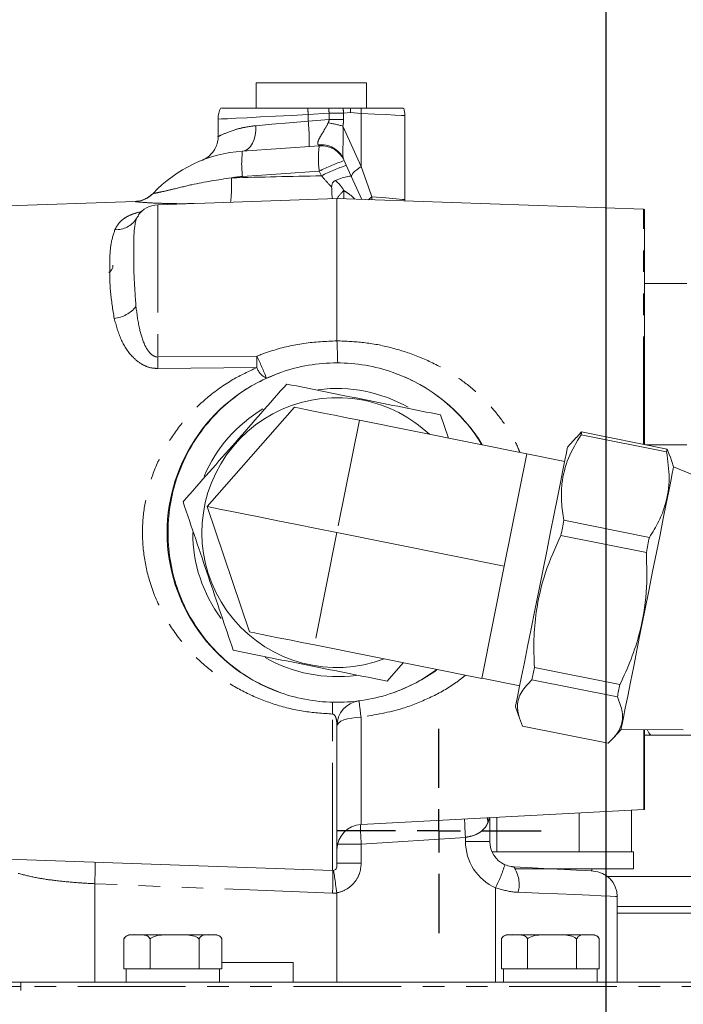
# Model space of a CAD drawing. Units: millimetres. Extents: x 11 to 1180, y 5 to 832.
# Drawn here: x 570 to 609, y 657 to 715 of the extents above; entities that cross this region are included whole.
import ezdxf

# ---------------------------------------------------------------- set-up
doc = ezdxf.new("R2010")
doc.units = ezdxf.units.MM
doc.linetypes.add('PHANTOM', pattern=[12.7, 6.35, -1.27, 1.27, -1.27, 1.27, -1.27])
doc.layers.add('SLD-0', color=7, linetype='Continuous')
doc.styles.add('SLDTEXTSTYLE0', font='TXT', dxfattribs={"width": 0.605})
doc.styles.add('SLDTEXTSTYLE3', font='TXT', dxfattribs={"width": 0.7})
doc.dimstyles.new('SLDDIMSTYLE0', dxfattribs={"dimtxt": 3, "dimasz": 3, "dimexe": 0, "dimexo": 0.0625, "dimgap": 0.75, "dimtad": 0, "dimdec": 1, "dimlfac": 2, "dimrnd": 1e-09, "dimzin": 12, "dimdsep": 46, "dimtxsty": 'SLDTEXTSTYLE0', "dimsah": 1, "dimcen": 0.09, "dimadec": 0, "dimazin": 0, "dimtfac": 1, "dimtdec": 3, "dimtofl": 0, "dimtmove": 0, "dimatfit": 3, "dimfxl": 0, "dimfrac": 2, "dimtolj": 1, "dimtzin": 12, "dimarcsym": 0})

# ---------------------------------------------------------------- blocks, each defined once
blk = doc.blocks.new('SW_SYMBOL_MOD_CL')
at = {"layer": 'SLD-0', "color": 0, "char_height": 776, "attachment_point": 5, "style": 'SLDTEXTSTYLE3'}
for s, insert in [('C', (400, 600)), ('L', (600, 300))]:
    blk.add_mtext(s, dxfattribs=dict(at, insert=insert))
blk = doc.blocks.new('*D96')
at = {"layer": 'SLD-0'}
for p, q in [((507.053, 696.508), (507.053, 823.964)), ((604.589, 812.059), (604.589, 823.964)), ((507.053, 820.789), (541.108, 820.789)), ((604.589, 820.789), (570.534, 820.789))]:
    blk.add_line(p, q, dxfattribs=at)
for points in [[(507.053, 820.789), (510.053, 820.328), (510.053, 821.251)], [(604.589, 820.789), (601.589, 821.251), (601.589, 820.328)]]:
    blk.add_solid(points, dxfattribs=at)
at = {"layer": 'SLD-0', "xscale": 0.003867203219315895, "yscale": 0.003867203219315895, "zscale": 0.003867203219315895}
blk.add_blockref('SW_SYMBOL_MOD_CL', (564.396, 816.619), dxfattribs=at)
at = {"layer": 'SLD-0', "char_height": 3, "attachment_point": 1, "style": 'SLDTEXTSTYLE0'}
for s, insert in [('195.1', (550.668, 824.661)), ('EYE BOLT ', (543.092, 820.061))]:
    blk.add_mtext(s, dxfattribs=dict(at, insert=insert))
blk = doc.blocks.new('*D97')
at = {"layer": 'SLD-0'}
for p, q in [((604.589, 812.059), (604.589, 823.964)), ((702.125, 696.508), (702.125, 823.964)), ((604.589, 820.789), (638.644, 820.789)), ((702.125, 820.789), (668.07, 820.789))]:
    blk.add_line(p, q, dxfattribs=at)
for points in [[(604.589, 820.789), (607.589, 820.328), (607.589, 821.251)], [(702.125, 820.789), (699.125, 821.251), (699.125, 820.328)]]:
    blk.add_solid(points, dxfattribs=at)
at = {"layer": 'SLD-0', "xscale": 0.003867203219315895, "yscale": 0.003867203219315895, "zscale": 0.003867203219315895}
blk.add_blockref('SW_SYMBOL_MOD_CL', (661.932, 816.619), dxfattribs=at)
at = {"layer": 'SLD-0', "char_height": 3, "attachment_point": 1, "style": 'SLDTEXTSTYLE0'}
for s, insert in [('195.1', (648.204, 824.661)), ('EYE BOLT ', (640.628, 820.061))]:
    blk.add_mtext(s, dxfattribs=dict(at, insert=insert))
blk = doc.blocks.new('SW_CENTERMARKSYMBOL_31')
at = {"layer": 'SLD-0', "color": 0}
for p, q in [((0, 2.54), (0, 6.02)), ((0, 0), (0, 1.27)), ((-2.54, 0), (-6.02, 0)), ((0, 0), (-1.27, 0)), ((0, 0), (0, -1.27)), ((0, 0), (1.27, 0)), ((2.54, 0), (6.02, 0)), ((0, -2.54), (0, -6.02))]:
    blk.add_line(p, q, dxfattribs=at)

msp = doc.modelspace()

# ---------------------------------------------------------------- linework, layer by layer
at = {"color": 7, "linetype": 'Continuous', "lineweight": 15}
for p, q in [((584.013821, 710.860375), (584.013821, 709.360372)), ((584.013821, 710.860375), (590.513821, 710.860375)), ((590.513821, 709.360372), (590.513821, 710.860375)), ((588.283607, 709.360372), (587.047761, 709.360372)), ((589.125983, 709.360372), (588.283607, 709.360372)), ((589.552062, 709.360372), (589.125983, 709.360372)), ((590.195045, 709.360372), (589.552062, 709.360372)), ((581.76382, 708.72211), (581.76382, 707.701649)), ((592.763821, 703.901644), (592.763821, 708.931896)), ((583.205768, 706.840883), (587.721686, 707.156669)), ((589.193542, 706.277336), (589.317142, 706.00346)), ((589.317142, 706.00346), (589.610334, 705.353785)), ((589.610334, 705.353785), (590.22567, 703.990284)), ((576.882084, 703.870858), (563.763823, 703.412752)), ((588.763821, 704.041328), (578.211471, 703.672829)), ((606.81617, 703.410927), (588.763821, 704.041328)), ((588.763821, 704.041328), (588.763821, 695.659141)), ((592.763777, 703.979443), (592.763777, 703.901644)), ((606.870121, 689.548369), (606.870121, 703.408073)), ((609.368121, 699.035178), (606.870121, 699.035178)), ((586.266522, 691.745374), (581.119438, 685.892384)), ((595.324161, 689.930844), (594.862068, 691.298257)), ((599.941921, 689.005765), (590.087713, 690.979871)), ((602.849785, 689.967434), (602.345033, 689.393456)), ((602.860874, 689.958069), (603.172179, 690.28918)), ((608.170573, 689.121682), (603.140174, 690.129425)), ((608.202577, 689.281437), (603.172179, 690.28918)), ((606.935977, 689.535174), (609.368121, 689.535174)), ((608.362315, 688.855957), (608.202577, 689.281437)), ((598.616028, 682.387266), (599.941921, 689.005765)), ((602.174891, 688.54415), (599.93917, 688.992034)), ((608.588511, 688.231933), (608.376155, 688.86033)), ((611.980877, 686.838429), (608.588511, 688.231933)), ((581.119438, 685.892384), (583.614736, 678.508382)), ((607.15988, 684.076573), (602.129481, 685.084316)), ((598.616028, 682.387266), (588.761821, 684.361372)), ((606.982108, 683.189179), (601.951709, 684.196922)), ((597.290136, 675.768773), (598.616028, 682.387266)), ((587.435928, 677.742879), (597.290136, 675.768773)), ((592.672375, 676.693852), (591.719212, 675.609964)), ((605.423305, 675.408054), (600.392906, 676.415804)), ((597.292886, 675.782497), (599.528606, 675.334613)), ((605.277537, 674.680422), (600.247138, 675.688166)), ((599.280748, 674.097377), (599.525451, 673.373255)), ((588.763821, 672.958623), (588.763821, 664.693858)), ((604.729427, 671.944405), (599.699028, 672.952156)), ((605.051821, 672.266151), (605.489851, 672.76426)), ((605.489851, 672.76426), (609.157216, 672.74348)), ((606.870121, 668.037589), (606.870121, 672.756437)), ((607.249122, 672.419551), (610.792421, 672.419551)), ((590.185316, 667.162921), (606.842325, 668.035875)), ((603.030018, 665.555279), (603.030018, 667.836081)), ((606.112132, 665.555279), (606.112132, 667.997609)), ((597.763821, 667.560089), (597.763821, 666.162151)), ((598.181707, 665.555279), (598.181707, 667.581994)), ((606.226321, 665.555279), (597.892068, 665.555279)), ((606.226321, 664.555277), (606.226321, 665.555279)), ((563.763823, 665.307994), (588.505096, 664.44401)), ((606.226321, 664.555277), (599.218215, 664.555277)), ((603.763821, 664.424259), (603.763821, 664.555277)), ((604.693476, 664.099376), (633.507257, 664.099376)), ((588.762482, 663.135934), (588.763821, 663.118008)), ((588.763821, 663.118008), (588.763821, 657.865371)), ((605.263821, 662.922199), (605.263821, 657.865371)), ((631.092605, 661.940377), (605.263821, 661.940377)), ((576.219472, 660.415377), (576.219472, 658.66537)), ((576.991555, 660.665374), (576.603822, 660.665374)), ((579.205812, 660.665374), (576.991555, 660.665374)), ((577.763639, 660.415377), (577.763639, 658.66537)), ((579.205812, 660.665374), (579.011186, 660.665374)), ((581.318078, 660.665374), (579.205812, 660.665374)), ((580.647987, 660.415377), (580.647987, 658.66537)), ((581.603821, 660.665374), (581.318078, 660.665374)), ((581.988168, 660.415377), (581.988168, 658.66537)), ((598.444473, 660.415377), (598.444473, 658.66537)), ((599.216556, 660.665374), (598.828821, 660.665374)), ((601.430813, 660.665374), (599.216556, 660.665374)), ((599.988639, 660.415377), (599.988639, 658.66537)), ((601.430813, 660.665374), (601.236187, 660.665374)), ((603.543078, 660.665374), (601.430813, 660.665374)), ((602.872987, 660.415377), (602.872987, 658.66537)), ((603.828821, 660.665374), (603.543078, 660.665374)), ((604.213169, 660.415377), (604.213169, 658.66537)), ((576.219472, 658.66537), (576.378734, 658.66537)), ((576.353821, 658.66537), (576.353821, 657.865371)), ((576.378734, 658.66537), (577.60382, 658.66537)), ((577.604377, 658.66537), (577.763639, 658.66537)), ((577.763639, 658.66537), (578.061124, 658.66537)), ((578.061124, 658.66537), (580.350503, 658.66537)), ((580.350503, 658.66537), (580.647987, 658.66537)), ((580.647987, 658.66537), (580.786209, 658.66537)), ((580.786209, 658.66537), (581.849947, 658.66537)), ((581.849947, 658.66537), (581.988168, 658.66537)), ((581.853821, 657.865371), (581.853821, 658.66537)), ((581.988168, 659.035172), (586.191821, 659.035172)), ((586.191821, 657.865371), (586.191821, 659.035172)), ((598.444473, 658.66537), (598.603734, 658.66537)), ((598.578821, 658.66537), (598.578821, 657.865371)), ((598.603734, 658.66537), (599.828821, 658.66537)), ((599.829378, 658.66537), (599.988639, 658.66537)), ((599.988639, 658.66537), (600.286123, 658.66537)), ((600.286123, 658.66537), (602.575503, 658.66537)), ((602.575503, 658.66537), (602.872987, 658.66537)), ((602.872987, 658.66537), (603.01121, 658.66537)), ((603.01121, 658.66537), (604.074946, 658.66537)), ((604.074946, 658.66537), (604.213169, 658.66537)), ((604.078821, 657.865371), (604.078821, 658.66537)), ((569.403819, 657.865371), (570.15382, 657.865371)), ((570.15382, 657.865371), (630.65382, 657.865371))]:
    msp.add_line(p, q, dxfattribs=at)
at = {"color": 8, "linetype": 'PHANTOM', "lineweight": 0}
for p, q in [((588.302381, 709.078106), (587.071874, 708.99206)), ((587.071874, 708.99206), (587.071874, 708.611231)), ((588.302381, 708.697277), (588.302381, 709.078106)), ((589.154448, 709.078106), (588.302381, 709.078106)), ((589.563538, 709.106709), (589.154448, 709.078106)), ((589.154448, 709.078106), (589.154448, 708.697277)), ((590.196121, 709.062475), (589.563538, 709.106709)), ((590.196121, 709.062475), (590.196121, 705.930281)), ((587.071874, 708.611231), (588.302381, 708.697277)), ((589.154448, 708.697277), (588.302381, 708.697277)), ((589.118783, 708.317521), (590.196121, 705.930281)), ((587.721686, 705.660324), (583.205768, 705.344539)), ((587.845286, 705.386441), (587.721686, 705.660324)), ((576.895156, 703.869108), (576.882585, 703.856479)), ((590.826731, 704.151835), (590.826566, 703.969295)), ((578.211471, 703.672829), (578.211471, 694.711696)), ((606.81617, 689.559172), (606.81617, 703.410927)), ((577.089164, 703.033689), (576.951767, 702.863383)), ((578.211471, 694.711696), (584.049112, 694.762464)), ((584.049112, 694.087859), (578.211471, 694.027256)), ((590.087713, 690.979871), (588.761821, 684.361372)), ((588.761821, 684.361372), (587.435928, 677.742879)), ((588.505096, 664.44401), (588.505096, 673.669289)), ((590.185316, 673.480678), (590.185316, 667.162921)), ((606.842325, 668.035875), (606.842325, 672.756593)), ((596.332004, 666.403215), (590.195637, 665.995921)), ((596.332004, 666.162151), (596.332004, 666.403215)), ((596.332004, 666.162151), (597.763821, 666.162151)), ((590.195637, 665.995921), (588.800785, 665.995921)), ((590.195637, 665.995921), (590.195637, 664.880353)), ((590.195637, 664.880353), (588.763821, 664.880353)), ((588.505096, 663.108918), (574.502074, 663.669962)), ((574.502074, 663.669962), (574.502074, 657.865371)), ((598.104739, 657.865371), (598.104739, 663.424666)), ((588.763821, 663.118008), (588.505096, 663.108918)), ((605.263821, 662.321377), (637.452687, 662.321377)), ((570.15382, 657.615374), (569.153822, 657.615374)), ((570.15382, 657.865371), (570.15382, 657.615374)), ((630.65382, 657.615374), (570.15382, 657.615374)), ((570.15382, 596.415381), (570.15382, 657.615374))]:
    msp.add_line(p, q, dxfattribs=at)
at = {"color": 8, "linetype": 'PHANTOM', "lineweight": 0, "flags": 128}
for points in [[(587.071874, 708.99206), (586.087189, 708.941984), (585.140816, 708.893854), (584.263572, 708.84924), (583.484019, 708.809595), (582.827541, 708.776209), (582.315513, 708.750169), (581.964609, 708.732325), (581.786252, 708.723258), (581.76382, 708.72211)], [(592.763821, 708.931896), (592.740722, 708.933066), (592.557099, 708.942409), (592.196007, 708.960767), (591.669555, 708.987545), (590.995392, 709.021832), (590.196121, 709.062475)], [(583.993138, 708.337236), (584.940055, 708.421509), (585.980212, 708.514075), (587.071874, 708.611231)], [(583.993138, 708.337236), (583.989752, 708.052683), (583.953989, 707.778494), (583.887157, 707.524668), (583.791687, 707.300443), (583.671059, 707.113992), (583.529669, 706.972103), (583.372665, 706.879947), (583.205768, 706.840883)], [(590.196121, 705.930281), (590.054785, 705.836724), (589.93005, 705.744814), (589.824118, 705.656174), (589.738855, 705.57237), (589.675768, 705.494876), (589.635968, 705.425072), (589.620159, 705.364178), (589.628617, 705.313268)], [(590.196121, 705.930281), (590.413575, 705.317016), (590.623937, 704.723756), (590.826731, 704.151835)], [(589.175813, 704.026941), (589.164674, 704.224202), (589.17649, 704.519312)], [(590.826731, 704.151835), (590.718267, 704.062294), (590.626923, 703.976269)], [(590.826731, 704.151835), (591.640379, 704.079423), (592.25151, 704.025033), (592.631842, 703.991185), (592.763777, 703.979443)], [(588.763821, 672.958623), (588.790759, 673.057246), (588.870607, 673.152338), (589.000495, 673.240464), (589.175759, 673.318471), (589.390104, 673.383552), (589.635831, 673.433374), (589.904114, 673.466134), (590.185316, 673.480678)], [(597.645304, 667.261663), (597.622644, 667.545925), (597.622878, 667.552705)], [(605.263821, 662.922199), (605.158064, 662.926632), (604.843778, 662.939812), (604.329825, 662.961359), (603.6307, 662.99067), (602.766119, 663.026917), (601.760465, 663.06908), (600.642099, 663.115966), (599.442561, 663.166265)]]:
    msp.add_lwpolyline(points, dxfattribs=at)
at = {"color": 7, "linetype": 'Continuous', "lineweight": 15, "flags": 128}
for points in [[(589.147199, 706.380028), (589.172878, 706.323128), (589.188365, 706.28881), (589.193542, 706.277336)], [(586.266522, 691.745374), (586.339944, 691.730666), (586.557393, 691.687103), (586.91051, 691.616367), (587.385723, 691.521163), (587.964772, 691.405165), (588.625406, 691.272821), (589.342236, 691.129211), (590.087713, 690.979871)], [(603.172179, 690.28918), (603.169289, 690.274756), (603.16608, 690.258737), (603.162554, 690.241139), (603.15871, 690.221946), (603.154549, 690.201181), (603.150072, 690.17883), (603.145281, 690.154913), (603.140174, 690.129425)], [(602.345033, 689.393456), (602.329144, 689.314145), (602.277778, 689.057741), (602.192077, 688.629943), (602.074049, 688.040774), (601.92646, 687.304053), (601.75277, 686.437044), (601.557051, 685.460064), (601.343888, 684.396017)], [(608.202577, 689.281437), (608.199688, 689.267013), (608.196479, 689.250994), (608.192952, 689.233388), (608.189108, 689.214203), (608.184948, 689.193431), (608.180471, 689.171086), (608.175679, 689.14717), (608.170573, 689.121682)], [(608.588511, 688.231933), (608.588198, 688.230369), (608.56626, 688.12086), (608.510208, 687.841068), (608.421297, 687.397245), (608.301511, 686.799306), (608.153527, 686.060611), (607.98065, 685.197655), (607.786742, 684.22972), (607.576135, 683.178428)], [(588.761821, 684.361372), (587.566289, 684.600878), (586.400195, 684.834483), (585.292251, 685.056436), (584.269741, 685.261275), (583.35784, 685.443963), (582.579003, 685.599986), (581.952407, 685.725513), (581.493483, 685.817453), (581.213529, 685.873534), (581.119438, 685.892384)], [(602.129481, 685.084316), (602.107663, 684.975411), (602.085722, 684.865888), (602.063662, 684.755761), (602.041485, 684.645067), (602.019198, 684.533815), (601.996803, 684.422027), (601.974306, 684.309724), (601.951709, 684.196922)], [(601.343888, 684.396017), (601.11828, 683.269839), (600.885514, 682.107929), (600.651045, 680.937524), (600.42037, 679.786059), (600.198895, 678.680512), (599.991812, 677.646811), (599.803974, 676.709178), (599.639784, 675.889585), (599.503091, 675.207253), (599.397099, 674.678165), (599.324291, 674.314726), (599.286375, 674.125458), (599.280748, 674.097377)], [(607.15988, 684.076573), (607.138062, 683.967661), (607.116121, 683.858137), (607.094061, 683.748017), (607.071884, 683.637317), (607.049597, 683.526065), (607.027202, 683.414276), (607.004704, 683.301974), (606.982108, 683.189179)], [(607.576135, 683.178428), (607.353534, 682.067256), (607.12391, 680.921036), (606.892394, 679.765369), (606.664156, 678.626071), (606.444296, 677.528593), (606.237725, 676.49744), (606.049057, 675.555664), (605.882507, 674.724291), (605.741794, 674.021888), (605.630064, 673.46416), (605.54981, 673.063557), (605.502827, 672.829035), (605.489851, 672.76426)], [(583.614736, 678.508382), (583.68816, 678.493674), (583.905609, 678.450111), (584.258723, 678.379367), (584.733938, 678.284171), (585.312988, 678.168166), (585.973621, 678.035821), (586.690451, 677.892219), (587.435928, 677.742879)], [(600.392906, 676.415804), (600.373978, 676.321323), (600.355245, 676.227811), (600.336712, 676.135297), (600.318379, 676.043789), (600.300253, 675.953302), (600.282335, 675.863858), (600.264629, 675.775479), (600.247138, 675.688166)], [(605.423305, 675.408054), (605.404377, 675.313573), (605.385644, 675.220068), (605.36711, 675.127547), (605.348778, 675.036039), (605.330652, 674.945559), (605.312734, 674.856115), (605.295027, 674.767728), (605.277537, 674.680422)], [(599.185317, 664.664205), (600.277348, 664.606977), (601.279751, 664.554443), (602.155628, 664.50854), (602.872739, 664.470959), (603.40469, 664.443079), (603.7319, 664.425928), (603.842325, 664.420146)]]:
    msp.add_lwpolyline(points, dxfattribs=at)
at = {"color": 7, "linetype": 'Continuous', "lineweight": 15}
for centre, radius, start, end in [((583.263821, 708.722114), 1.5, 153.46856321, 179.42199795), ((591.263821, 708.931894), 1.5, 0.26021775, 16.74566626), ((583.763821, 698.860374), 8, 94, 136.76312087), ((587.826321, 705.660324), 1.5, 24.28920399, 94), ((576.843176, 705.367734), 1.499527, 271.98650295, 316.76168187), ((578.263821, 702.173747), 1.5, 92, 143.92541498), ((606.763821, 701.911841), 1.5, 85.93623281, 88), ((575.077218, 700.110374), 0.5, 300, 0), ((588.763821, 684.360374), 10, 90, 109.28842856), ((588.763821, 684.360374), 10, 70.71157144, 90), ((588.763821, 684.360374), 10, 109.28842856, 250.71157144), ((588.763821, 684.360374), 10, 31.13052797, 70.71157144), ((588.761821, 684.361374), 8.49, 78.67181407, 97.43606396), ((588.761821, 684.361374), 7.95, 78.67181407, 290.56260593), ((588.761821, 684.361374), 7.95, 46.78102221, 78.67181407), ((588.761821, 684.361374), 8.49, 60.37771458, 78.67181407), ((588.761821, 684.361374), 8.49, 120.83182254, 156.92404866), ((588.761821, 684.361374), 8.49, 180.02547392, 216.60405029), ((588.761821, 684.361374), 8.49, 240.15665792, 277.70908997), ((588.763821, 684.360374), 10, 289.28842856, 306.22222723), ((588.763821, 684.360374), 10, 250.71157144, 270), ((588.763821, 684.360374), 10, 270, 289.28842856), ((590.263821, 672.95862), 1.5, 97.49471745, 180), ((606.763821, 669.533821), 1.5, 273, 274.06376719), ((590.263821, 665.664975), 1.5, 93, 180), ((599.263821, 666.162151), 1.5, 180, 245.85241599), ((588.513821, 664.693856), 0.25, 268, 0), ((603.763821, 662.922199), 1.5, 0, 87), ((576.603821, 660.241221), 0.424153, 90, 140.39752102), ((581.603821, 660.241221), 0.424153, 39.65007386, 90), ((598.828821, 660.241221), 0.424153, 90, 140.39752102), ((603.828821, 660.241221), 0.424153, 39.65007386, 90)]:
    msp.add_arc(centre, radius, start, end, dxfattribs=at)
at = {"color": 8, "linetype": 'PHANTOM', "lineweight": 0}
for centre, radius, start, end in [((628.802273, 711.909142), 41.83223, 183.49310226, 183.99864479), ((630.559632, 712.030414), 42.360257, 183.61385045, 183.99648195), ((586.35527, 708.938392), 2.802662, 2.85740958, 8.65960141), ((587.443399, 709.201486), 2.756229, 357.10906148, 3.30471649), ((576.348152, 707.487443), 10.782445, 358.01991387, 5.98245245), ((586.231513, 697.104161), 11.57911, 75.56085495, 79.94064312), ((588.598897, 706.092711), 5.444777, 172.10193904, 187.89806096), ((587.835809, 705.769033), 1.446741, 24.98146803, 96.76748003), ((593.114832, 706.408496), 5.444795, 172.10196472, 187.89803528), ((593.937459, 692.896903), 14.196504, 109.52152208, 115.96603426), ((594.061261, 692.622691), 14.196889, 109.52183576, 115.9661881), ((573.843281, 704.797698), 8.717456, 353.5790333, 3.07104249), ((583.659186, 698.860374), 6.5, 94, 99.84122207), ((590.996136, 702.550047), 2.681253, 132.73863162, 146.21086185), ((575.781877, 703.583324), 1.373666, 266.25121362, 328.39220456), ((575.459684, 698.850266), 1.878777, 275.90620155, 321.60848124), ((540.29099, 694.369476), 37.922025, 359.48293816, 0.51706184), ((561.957762, 684.323113), 24.433743, 21.96102929, 25.2932532), ((546.103336, 694.425161), 37.947276, 359.49070719, 0.50929281), ((585.039981, 694.415507), 1.043635, 198.29740144, 246.18365208), ((583.244901, 673.927617), 5.266535, 357.1884677, 4.75332109), ((619.52054, 677.531099), 29.613532, 185.98023224, 187.86133219), ((619.893645, 668.073171), 23.620746, 181.43329625, 184.05411906), ((612.658625, 667.554661), 22.517005, 181.0036052, 183.96947455), ((599.332004, 666.162151), 3, 180, 245.85241599), ((549.362829, 664.840606), 25.166487, 357.33386783, 0.20821191), ((566.428982, 664.176153), 22.101896, 357.23228108, 0.69522608), ((590.167152, 667.380885), 8.868876, 333.50760953, 343.03734184), ((597.559459, 663.613935), 1.935583, 346.62731467, 32.86160121)]:
    msp.add_arc(centre, radius, start, end, dxfattribs=at)
at = {"color": 7, "linetype": 'Continuous', "lineweight": 15}
msp.add_ellipse((588.763821, 709.106711), major_axis=(0, 1.502623), ratio=0.532214895, start_param=4.71238898, end_param=4.882014657, dxfattribs=at)
at = {"color": 8, "linetype": 'PHANTOM', "lineweight": 0}
for centre, major_axis, ratio, start_param, end_param in [((583.841372, 708.388995), (4.460352, 0.387085), 0.334664916, 6.10492829, 6.230727454), ((584.64109, 708.388995), (4.498753, 0.549024), 0.660806317, 6.076916069, 6.202715234), ((586.510662, 708.57565), (-1.211724, 1.418722), 0.022502657, 2.858737218, 3.124942816), ((716.449351, 684.360374), (370.123233, 0), 0.060582992, 1.92566031, 1.940966908), ((596.263821, 667.685298), (1.082059, 1.167835), 0.889526463, 5.117986549, 5.317837319)]:
    msp.add_ellipse(centre, major_axis=major_axis, ratio=ratio, start_param=start_param, end_param=end_param, dxfattribs=at)
at = {"color": 7, "linetype": 'Continuous', "lineweight": 15}
for points, knots in [([(587.047761, 709.360372), (586.544407, 709.360372), (585.438564, 709.360372), (583.902746, 709.360372), (582.681841, 709.360372), (581.978089, 709.360372), (581.974847, 709.360372), (581.973528, 709.360372)], [0, 0, 0, 0, 0.18416966, 0.404611925, 0.625577987, 0.847698894, 1, 1, 1, 1]), ([(592.664057, 709.360372), (592.634624, 709.360372), (592.570994, 709.360372), (591.853885, 709.360372), (591.011325, 709.360372), (590.467136, 709.360372), (590.195045, 709.360372)], [0, 0, 0, 0, 0.292205637, 0.631706997, 0.815856315, 1, 1, 1, 1]), ([(581.757055, 707.698482), (581.759484, 707.680873), (581.779426, 707.536334), (581.714759, 707.278065), (581.590548, 706.966504), (581.422218, 706.726817), (581.248257, 706.55315), (581.090497, 706.436714), (580.973289, 706.369429), (580.904782, 706.336054), (580.876147, 706.323068), (580.8584, 706.315295), (580.843216, 706.3089), (580.831257, 706.304028), (580.838372, 706.306872), (580.843627, 706.308972)], [0, 0, 0, 0, 0.022946534, 0.18835222, 0.332293757, 0.4573587, 0.563398684, 0.648834472, 0.710793875, 0.737392339, 0.75424724, 0.771069545, 0.796859974, 0.84999644, 1, 1, 1, 1]), ([(588.668701, 705.110948), (588.634968, 705.09397), (588.567457, 705.059994), (588.491298, 704.955374), (588.4573, 704.834416), (588.454552, 704.750178), (588.453417, 704.715374)], [0, 0, 0, 0, 0.230099694, 0.4604969, 0.777094793, 1, 1, 1, 1]), ([(589.610334, 705.353785), (589.610176, 705.354112), (589.605983, 705.362819), (589.570881, 705.377408), (589.412056, 705.35599), (589.095279, 705.268625), (588.810912, 705.163514), (588.668701, 705.110948)], [0, 0, 0, 0, 0.005977885, 0.159204257, 0.441042921, 0.72046929, 1, 1, 1, 1]), ([(588.453417, 704.715374), (588.454622, 704.590102), (588.457187, 704.323488), (588.484214, 704.1047), (588.497999, 704.041027), (588.499929, 704.032111)], [0, 0, 0, 0, 0.432529967, 0.920543492, 1, 1, 1, 1]), ([(577.846361, 704.278197), (577.838489, 704.270551), (577.817859, 704.250512), (577.731107, 704.175085), (577.566141, 704.061008), (577.306569, 703.930874), (577.092157, 703.902273), (576.967194, 703.885603)], [0, 0, 0, 0, 0.074109484, 0.194239413, 0.402020199, 0.651487012, 1, 1, 1, 1]), ([(588.809342, 694.360274), (588.808254, 694.379448), (588.806078, 694.417794), (588.799544, 694.710272), (588.787214, 695.133456), (588.771619, 695.483913), (588.763821, 695.659141)], [0, 0, 0, 0, 0.250022344, 0.500024517, 0.750013295, 1, 1, 1, 1]), ([(585.460584, 693.799052), (584.988754, 693.609263), (584.045081, 693.229681), (582.76106, 692.394215), (581.61594, 691.383823), (580.605743, 690.170527), (579.779426, 688.765966), (579.172835, 687.193134), (578.840257, 685.534273), (578.782685, 683.833283), (579.016489, 682.143202), (579.526391, 680.5112), (580.309318, 678.992178), (581.329694, 677.627132), (582.568886, 676.468009), (583.949216, 675.531902), (584.965947, 675.121402), (585.460584, 674.921695)], [0, 0, 0, 0, 0.061934276, 0.123870466, 0.185786818, 0.247705499, 0.315707735, 0.383713012, 0.452447034, 0.521182437, 0.59041668, 0.65964882, 0.728807723, 0.797962872, 0.8665126, 0.935058742, 1, 1, 1, 1]), ([(597.260845, 689.54287), (597.233671, 689.596694), (596.950966, 690.156629), (596.181954, 691.084987), (594.963012, 692.255033), (593.577426, 693.188304), (592.561368, 693.599168), (592.067058, 693.799052)], [0, 0, 0, 0, 0.026402899, 0.274674209, 0.520772021, 0.76685707, 1, 1, 1, 1]), ([(585.80443, 693.112786), (585.30268, 692.542222), (584.299346, 691.401283), (582.77391, 689.666635), (581.238464, 687.920614), (580.215668, 686.757539), (579.704181, 686.175901)], [0, 0, 0, 0, 0.247645691, 0.495209403, 0.747560793, 1, 1, 1, 1]), ([(594.862068, 691.298257), (594.117071, 691.447504), (592.627323, 691.745948), (590.362354, 692.199682), (588.082533, 692.656409), (586.563885, 692.960643), (585.80443, 693.112786)], [0, 0, 0, 0, 0.247645639, 0.495209428, 0.74756116, 1, 1, 1, 1]), ([(603.140174, 690.129425), (602.868958, 689.676594), (602.320234, 688.760431), (601.989443, 687.409569), (601.956236, 686.171042), (602.071525, 685.447861), (602.129481, 685.084316)], [0, 0, 0, 0, 0.29342841, 0.593662164, 0.795732776, 1, 1, 1, 1]), ([(608.170573, 689.121682), (608.246429, 688.599321), (608.3999, 687.542485), (608.184808, 686.168445), (607.738366, 685.012702), (607.353402, 684.389739), (607.15988, 684.076573)], [0, 0, 0, 0, 0.293428571, 0.593662244, 0.795732841, 1, 1, 1, 1]), ([(582.661574, 677.424494), (582.418327, 678.144304), (581.931914, 679.583685), (581.192378, 681.772073), (580.448002, 683.974817), (579.95215, 685.442122), (579.704181, 686.175901)], [0, 0, 0, 0, 0.247645814, 0.495209223, 0.747561038, 1, 1, 1, 1]), ([(601.951709, 684.196922), (601.627519, 683.479667), (600.971621, 682.028523), (600.492811, 679.938781), (600.329544, 678.051033), (600.371709, 676.962842), (600.392906, 676.415804)], [0, 0, 0, 0, 0.293428982, 0.593662373, 0.795732583, 1, 1, 1, 1]), ([(606.982108, 683.189179), (607.00499, 682.402394), (607.051286, 680.810578), (606.688176, 678.697657), (606.111672, 676.892692), (605.653586, 675.904714), (605.423305, 675.408054)], [0, 0, 0, 0, 0.293428944, 0.5936619801, 0.7957320076, 1, 1, 1, 1]), ([(591.719211, 675.609964), (590.974214, 675.75921), (589.484465, 676.057653), (587.219499, 676.511402), (584.939676, 676.968114), (583.421029, 677.272349), (582.661574, 677.424494)], [0, 0, 0, 0, 0.247645565, 0.495209537, 0.747561135, 1, 1, 1, 1]), ([(592.067058, 674.921695), (592.541157, 675.108414), (593.455541, 675.468537), (594.26316, 676.027918), (594.652036, 676.297265)], [0, 0, 0, 0, 0.518490068, 1, 1, 1, 1]), ([(600.247138, 675.688166), (600.020628, 675.458503), (599.562357, 674.993852), (599.356487, 674.266572), (599.433047, 673.575953), (599.610049, 673.160836), (599.699028, 672.952156)], [0, 0, 0, 0, 0.293428538, 0.5936616, 0.795732055, 1, 1, 1, 1]), ([(605.277537, 674.680422), (605.3981, 674.38123), (605.642022, 673.775906), (605.551853, 673.025448), (605.215175, 672.417615), (604.891926, 672.10271), (604.729427, 671.944405)], [0, 0, 0, 0, 0.293428525, 0.593661456, 0.795731829, 1, 1, 1, 1]), ([(607.04759, 672.755431), (607.051249, 672.741072), (607.082851, 672.617086), (607.171096, 672.512248), (607.249122, 672.419551)], [0, 0, 0, 0, 0.1158069, 1, 1, 1, 1]), ([(607.249122, 672.419551), (607.239637, 672.419551), (607.148621, 672.419551), (606.936563, 672.419551), (606.862869, 672.419551), (606.866341, 672.419551), (606.868121, 672.419551)], [0, 0, 0, 0, 0.0176224427, 0.1691186986, 0.5739708213, 1, 1, 1, 1]), ([(588.762482, 663.135934), (588.737384, 663.303141), (588.687189, 663.637559), (588.622933, 664.073274), (588.580003, 664.36899), (588.569029, 664.449384), (588.565587, 664.474602)], [0, 0, 0, 0, 0.2893289366, 0.5786623886, 0.8678323007, 1, 1, 1, 1]), ([(598.650188, 664.793405), (598.771941, 664.748964), (598.91889, 664.695325), (599.097394, 664.670508), (599.153614, 664.666477), (599.185317, 664.664205)], [0, 0, 0, 0, 0.678167995, 0.818516321, 1, 1, 1, 1]), ([(576.219472, 660.415377), (576.244288, 660.454022), (576.31128, 660.558345), (576.576998, 660.682096), (576.811471, 660.672638), (576.991555, 660.665374)], [0, 0, 0, 0, 0.120092243, 0.324194021, 1, 1, 1, 1]), ([(576.281215, 660.508658), (576.26785, 660.495056), (576.244712, 660.471509), (576.226967, 660.432044), (576.219472, 660.415377)], [0, 0, 0, 0, 0.577672429, 1, 1, 1, 1]), ([(576.991555, 660.665374), (577.036845, 660.665372), (577.176948, 660.665367), (577.397148, 660.662516), (577.606028, 660.601062), (577.721726, 660.492771), (577.754853, 660.431601), (577.763639, 660.415377)], [0, 0, 0, 0, 0.1697690358, 0.5251756954, 0.8258724474, 0.9538171039, 1, 1, 1, 1]), ([(577.763639, 660.415377), (577.777086, 660.428924), (577.835012, 660.487281), (578.05027, 660.600895), (578.530014, 660.673767), (578.945869, 660.668602), (579.205812, 660.665374)], [0, 0, 0, 0, 0.038234012, 0.164697097, 0.477865987, 1, 1, 1, 1]), ([(579.205812, 660.665374), (579.488521, 660.669924), (579.913702, 660.676768), (580.397931, 660.587902), (580.588502, 660.477233), (580.639205, 660.424509), (580.647987, 660.415377)], [0, 0, 0, 0, 0.567406707, 0.853351676, 0.974598523, 1, 1, 1, 1]), ([(580.647987, 660.415377), (580.669525, 660.454022), (580.727666, 660.558345), (580.958285, 660.682097), (581.161783, 660.672638), (581.318078, 660.665374)], [0, 0, 0, 0, 0.120091666, 0.324192256, 1, 1, 1, 1]), ([(581.318078, 660.665374), (581.357385, 660.665372), (581.478983, 660.665367), (581.670088, 660.662516), (581.85138, 660.601063), (581.951794, 660.49277), (581.980543, 660.431601), (581.988168, 660.415377)], [0, 0, 0, 0, 0.169766517, 0.525173493, 0.825870421, 0.953815601, 1, 1, 1, 1]), ([(598.444473, 660.415377), (598.469289, 660.454022), (598.536281, 660.558345), (598.801999, 660.682096), (599.036471, 660.672638), (599.216556, 660.665374)], [0, 0, 0, 0, 0.120092243, 0.324194021, 1, 1, 1, 1]), ([(598.506215, 660.508658), (598.492849, 660.495056), (598.469711, 660.471509), (598.451967, 660.432044), (598.444473, 660.415377)], [0, 0, 0, 0, 0.57767459, 1, 1, 1, 1]), ([(599.216556, 660.665374), (599.261846, 660.665372), (599.401948, 660.665367), (599.622147, 660.662516), (599.831028, 660.601063), (599.946727, 660.492771), (599.979853, 660.431601), (599.988639, 660.415377)], [0, 0, 0, 0, 0.169769037, 0.525175366, 0.825872446, 0.953817104, 1, 1, 1, 1]), ([(599.988639, 660.415377), (600.002086, 660.428924), (600.060011, 660.487282), (600.27527, 660.600894), (600.755014, 660.673768), (601.170869, 660.668603), (601.430813, 660.665374)], [0, 0, 0, 0, 0.038233547, 0.164697117, 0.47786527, 1, 1, 1, 1]), ([(601.430813, 660.665374), (601.713522, 660.669924), (602.138703, 660.676769), (602.622931, 660.587902), (602.813503, 660.477234), (602.864205, 660.424509), (602.872987, 660.415377)], [0, 0, 0, 0, 0.567406951, 0.853352274, 0.974598944, 1, 1, 1, 1]), ([(602.872987, 660.415377), (602.894525, 660.454022), (602.952667, 660.558345), (603.183285, 660.682097), (603.386783, 660.672638), (603.543078, 660.665374)], [0, 0, 0, 0, 0.120092002, 0.324192503, 1, 1, 1, 1]), ([(603.543078, 660.665374), (603.582385, 660.665372), (603.703982, 660.665367), (603.89509, 660.662516), (604.076379, 660.601063), (604.176794, 660.49277), (604.205544, 660.431601), (604.213169, 660.415377)], [0, 0, 0, 0, 0.169766282, 0.525173547, 0.825870029, 0.953815487, 1, 1, 1, 1])]:
    msp.add_open_spline(points, degree=3, knots=knots, dxfattribs=at)
at = {"color": 8, "linetype": 'PHANTOM', "lineweight": 0}
for points, knots in [([(587.665324, 707.205694), (587.651951, 707.226241), (587.617737, 707.278809), (587.645238, 707.407895), (587.745657, 707.640794), (587.968412, 707.984042), (588.157895, 708.329847), (588.254017, 708.505269)], [0, 0, 0, 0, 0.111974521, 0.286471771, 0.379452531, 0.685204645, 1, 1, 1, 1]), ([(581.782687, 707.701612), (581.779938, 707.700236), (581.772157, 707.696343), (581.993331, 707.807046), (582.508792, 708.028214), (583.273126, 708.245035), (583.750785, 708.306201), (583.993138, 708.337236)], [0, 0, 0, 0, 0.100389705, 0.284172349, 0.641361914, 0.818035526, 1, 1, 1, 1]), ([(589.118783, 708.317521), (589.12626, 708.043717), (589.140071, 707.537988), (589.109559, 706.935884), (589.111435, 706.608797), (589.123915, 706.453256), (589.13926, 706.404995), (589.147199, 706.380028)], [0, 0, 0, 0, 0.358464628, 0.662100248, 0.817284041, 0.90547181, 1, 1, 1, 1]), ([(577.935598, 704.340506), (577.936521, 704.340616), (577.941246, 704.341178), (578.003426, 704.352188), (578.169903, 704.383779), (578.495722, 704.449705), (579.223601, 704.617158), (580.59301, 704.97094), (581.763938, 705.146883), (582.548217, 705.264728)], [0, 0, 0, 0, 0.017325138, 0.088671306, 0.105030221, 0.202222963, 0.340899073, 0.558539267, 1, 1, 1, 1]), ([(588.453417, 704.715374), (588.408992, 704.763478), (588.21337, 704.975296), (588.005753, 705.207201), (587.845286, 705.386441)], [0, 0, 0, 0, 0.227097394, 1, 1, 1, 1]), ([(588.668701, 705.110948), (588.737067, 705.05128), (588.932873, 704.880382), (589.080444, 704.661665), (589.17649, 704.519312)], [0, 0, 0, 0, 0.349146228, 1, 1, 1, 1]), ([(589.17649, 704.519312), (589.2828, 704.451144), (589.522114, 704.29769), (589.709229, 704.109357), (589.813223, 704.004686)], [0, 0, 0, 0, 0.444226641, 1, 1, 1, 1]), ([(580.343885, 703.747298), (580.214474, 703.745451), (579.596956, 703.73664), (578.64311, 703.749416), (577.667272, 703.792809), (577.112319, 703.836594), (576.93347, 703.858123), (576.896612, 703.866289), (576.895672, 703.868109), (576.895156, 703.869108)], [0, 0, 0, 0, 0.08082562, 0.385681487, 0.610346347, 0.788481951, 0.934849335, 0.964268631, 1, 1, 1, 1]), ([(575.692064, 702.212598), (575.761142, 702.339675), (575.899139, 702.593536), (576.236585, 702.889511), (576.669216, 703.127242), (577.082709, 703.230567), (577.289735, 703.2823)], [0, 0, 0, 0, 0.275363961, 0.550092512, 0.774741381, 1, 1, 1, 1]), ([(576.951767, 702.863383), (576.905187, 702.656802), (576.810664, 702.23759), (576.800926, 701.472032), (576.79744, 700.556963), (576.800847, 699.46822), (576.887956, 698.285023), (576.932241, 697.683487)], [0, 0, 0, 0, 0.223468761, 0.453479104, 0.511803269, 0.751801325, 1, 1, 1, 1]), ([(575.65301, 696.981463), (575.567253, 697.505464), (575.394008, 698.564032), (575.383195, 699.597937), (575.390307, 700.520694), (575.414262, 701.346302), (575.598979, 701.922322), (575.692064, 702.212598)], [0, 0, 0, 0, 0.241336657, 0.487540113, 0.544184911, 0.770299519, 1, 1, 1, 1]), ([(576.932241, 697.683487), (576.985699, 697.257677), (577.080224, 696.504739), (577.355128, 695.5525), (577.674361, 694.999802), (577.92623, 694.782755), (578.095941, 694.716855), (578.181004, 694.713056), (578.211471, 694.711696)], [0, 0, 0, 0, 0.398952637, 0.70544778, 0.856016513, 0.932034713, 0.975657074, 1, 1, 1, 1]), ([(578.211471, 694.027256), (578.046453, 694.039805), (577.719479, 694.06467), (577.186112, 694.305676), (576.547816, 694.843821), (575.969005, 695.806919), (575.763694, 696.570055), (575.65301, 696.981463)], [0, 0, 0, 0, 0.102734558, 0.203563157, 0.371206468, 0.66101621, 1, 1, 1, 1]), ([(584.049112, 694.762464), (584.353141, 694.873627), (585.253587, 695.202861), (586.830847, 695.566666), (588.114824, 695.628093), (588.763821, 695.659141)], [0, 0, 0, 0, 0.201339299, 0.596309832, 1, 1, 1, 1]), ([(588.763821, 695.659141), (589.293317, 695.638414), (590.360248, 695.596649), (591.959513, 695.285788), (593.543932, 694.778016), (594.985355, 694.086709), (596.25677, 693.257957), (597.316407, 692.357128), (598.233466, 691.348548), (598.943581, 690.306716), (599.369722, 689.527103), (599.50764, 689.144443), (599.527715, 689.088743)], [0, 0, 0, 0, 0.11624177, 0.234226292, 0.35633507, 0.480694393, 0.584004958, 0.689319691, 0.787673378, 0.888863787, 0.983823069, 1, 1, 1, 1]), ([(588.505096, 673.669289), (587.926651, 673.708211), (586.753433, 673.787154), (585.063157, 674.21488), (583.462994, 674.855025), (581.974782, 675.718185), (580.599966, 676.81878), (579.380521, 678.166279), (578.372143, 679.757722), (577.678601, 681.493381), (577.318036, 683.310095), (577.290184, 685.04367), (577.554507, 686.716378), (578.064333, 688.263849), (578.821423, 689.725159), (579.828947, 691.097499), (581.097455, 692.341947), (582.52352, 693.368697), (583.569985, 693.861999), (584.049112, 694.087859)], [0, 0, 0, 0, 0.0575741162, 0.1167734532, 0.1734084073, 0.2313206524, 0.2917493184, 0.353654466, 0.4172044123, 0.4830219535, 0.5409976512, 0.6012462247, 0.6543730199, 0.7091685614, 0.7642632227, 0.8207724772, 0.8827469021, 0.946315308, 1, 1, 1, 1]), ([(596.341282, 675.958853), (596.127511, 675.789165), (595.470244, 675.267441), (594.226832, 674.603213), (592.401381, 673.856757), (591.013286, 673.621189), (590.185316, 673.480678)], [0, 0, 0, 0, 0.1216886891, 0.3741470607, 0.6266916136, 1, 1, 1, 1]), ([(588.763821, 672.958623), (588.760834, 673.069641), (588.756092, 673.245873), (588.705822, 673.461726), (588.649042, 673.578059), (588.58959, 673.63628), (588.559895, 673.654533), (588.530966, 673.665405), (588.516847, 673.667525), (588.505096, 673.669289)], [0, 0, 0, 0, 0.429658651, 0.682048213, 0.864652085, 0.913361711, 0.962482005, 0.968775726, 1, 1, 1, 1]), ([(597.645304, 667.261663), (597.611789, 667.189512), (597.517954, 666.987503), (597.258594, 666.719966), (596.833952, 666.498783), (596.496838, 666.434598), (596.332004, 666.403215)], [0, 0, 0, 0, 0.165838399, 0.464309868, 0.738070529, 1, 1, 1, 1]), ([(590.195637, 664.880353), (590.175944, 664.679787), (590.136557, 664.278648), (589.829409, 663.744984), (589.367586, 663.33038), (588.97227, 663.176755), (588.762928, 663.136021), (588.762482, 663.135934)], [0, 0, 0, 0, 0.245819747, 0.49164754, 0.737138034, 0.999439448, 1, 1, 1, 1]), ([(574.502074, 663.669962), (574.09226, 663.693352), (573.260672, 663.740814), (572.076297, 663.863081), (570.957333, 664.028813), (570.316584, 664.19665), (569.991696, 664.281751)], [0, 0, 0, 0, 0.249013017, 0.505293623, 0.749161399, 1, 1, 1, 1]), ([(599.442561, 663.166265), (599.362934, 663.170575), (598.914451, 663.194846), (598.470153, 663.320951), (598.104739, 663.424666)], [0, 0, 0, 0, 0.177547301, 1, 1, 1, 1])]:
    msp.add_open_spline(points, degree=3, knots=knots, dxfattribs=at)
at = {"layer": 'SLD-0'}
msp.add_line((604.588821, 810.789344), (604.588821, 459.217062), dxfattribs=at)

# ---------------------------------------------------------------- block references
msp.add_blockref('SW_CENTERMARKSYMBOL_31', (594.761821, 666.785175), dxfattribs=at)

# ---------------------------------------------------------------- dimensions: what is measured, and where the dimension line sits
for base, p1, p2, picture, middle in [((604.588821, 820.789344), (507.052821, 695.238187), (604.588821, 810.789344), '*D96', (555.820821, 820.789344)), ((702.124821, 820.789344), (604.588821, 810.789344), (702.124821, 695.238187), '*D97', (653.356821, 820.789344))]:
    dim = msp.add_linear_dim(base=base, p1=p1, p2=p2, text='<>\\PEYE BOLT {\\fGDT;q}', dimstyle='SLDDIMSTYLE0', dxfattribs=at)
    dim.commit()
    dim.dimension.update_dxf_attribs({"geometry": picture, "text_midpoint": middle, "dimtype": 160})

doc.saveas('drawing.dxf')
